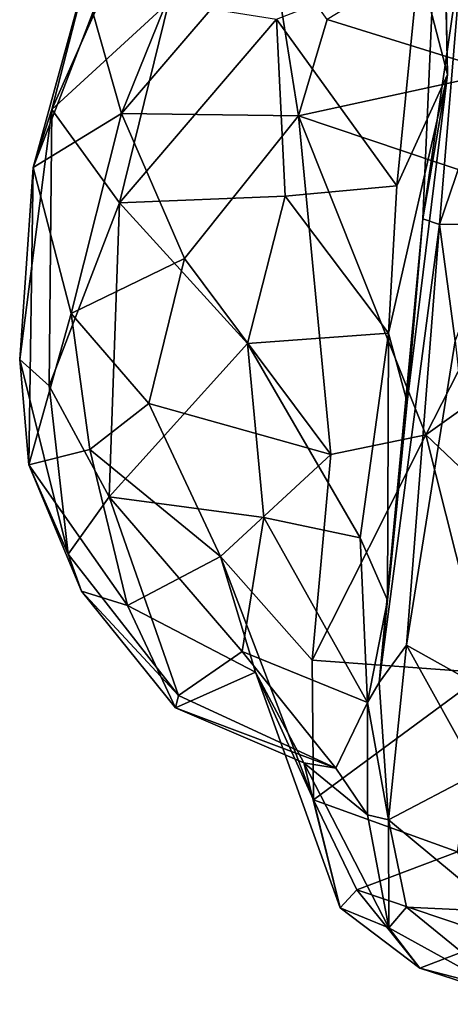
# Model space of a CAD drawing. Extents: x 0 to 3, y 0 to 9.06.
# Drawn here: x 0 to 0.29, y 6.39 to 7.05 of the extents above; entities that cross this region are included whole.
import ezdxf

# ---------------------------------------------------------------- set-up
doc = ezdxf.new("R2010")
doc.units = 0
doc.header["$MEASUREMENT"] = 0
doc.layers.add('1', color=7, linetype='Continuous')

msp = doc.modelspace()

# ---------------------------------------------------------------- linework, layer by layer
at = {"layer": '1'}
for points in [[(0.28502, 7.01111, 0.78294), (0.26587, 7.08499, 0.85808), (0.28138, 7.2109, 0.9238)], [(0.28138, 7.2109, 0.9238), (0.28117, 7.19977, 0.72019), (0.28502, 7.01111, 0.78294)], [(0.28117, 7.19977, 0.72019), (0.29498, 7.09711, 0.61394), (0.26854, 6.91501, 0.65111)], [(0.26854, 6.91501, 0.65111), (0.28502, 7.01111, 0.78294), (0.28117, 7.19977, 0.72019)], [(0.07064, 7.09954, 1.0513), (0.09928, 7.05946, 0.95517), (0.02137, 6.98779, 1.04978)], [(0.02137, 6.98779, 1.04978), (0.04849, 7.09328, 1.19912), (0.07064, 7.09954, 1.0513)], [(0.06774, 6.98515, 1.40592), (0.18582, 6.98375, 1.52586), (0.16714, 7.10106, 1.44968)], [(0.09973, 7.06448, 1.39744), (0.06774, 6.98515, 1.40592), (0.16714, 7.10106, 1.44968)], [(0.20493, 7.04783, 1.50521), (0.16714, 7.10106, 1.44968), (0.18582, 6.98375, 1.52586)], [(0.28885, 7.09925, 1.49227), (0.20493, 7.04783, 1.50521), (0.31859, 7.01263, 1.55069)], [(0.04849, 7.09328, 1.19912), (0.00893, 6.94924, 1.26625), (0.04869, 7.05257, 1.2946)], [(0.00893, 6.94924, 1.26625), (0.04849, 7.09328, 1.19912), (0.02137, 6.98779, 1.04978)], [(0.26854, 6.91501, 0.65111), (0.29498, 7.09711, 0.61394), (0.27973, 6.91122, 0.59996)], [(0.27973, 6.91122, 0.59996), (0.29498, 7.09711, 0.61394), (0.3293, 7.05667, 0.57704)], [(0.25131, 6.93696, 0.80136), (0.17105, 7.04818, 0.86857), (0.26587, 7.08499, 0.85808)], [(0.26587, 7.08499, 0.85808), (0.28502, 7.01111, 0.78294), (0.25131, 6.93696, 0.80136)], [(0.09928, 7.05946, 0.95517), (0.06646, 6.9256, 0.93259), (0.02137, 6.98779, 1.04978)], [(0.09973, 7.06448, 1.39744), (0.04869, 7.05257, 1.2946), (0.06774, 6.98515, 1.40592)], [(0.17105, 7.04818, 0.86857), (0.06646, 6.9256, 0.93259), (0.09928, 7.05946, 0.95517)], [(0.3293, 7.05667, 0.57704), (0.3188, 6.91163, 0.56839), (0.27973, 6.91122, 0.59996)], [(0.00893, 6.94924, 1.26625), (0.06774, 6.98515, 1.40592), (0.04869, 7.05257, 1.2946)], [(0.17105, 7.04818, 0.86857), (0.17679, 6.93004, 0.82391), (0.06646, 6.9256, 0.93259)], [(0.25131, 6.93696, 0.80136), (0.17679, 6.93004, 0.82391), (0.17105, 7.04818, 0.86857)], [(0.20493, 7.04783, 1.50521), (0.18582, 6.98375, 1.52586), (0.31859, 7.01263, 1.55069)], [(0.18582, 6.98375, 1.52586), (0.35086, 6.92805, 1.5743), (0.31859, 7.01263, 1.55069)], [(0.28502, 7.01111, 0.78294), (0.25823, 6.79284, 0.7623), (0.24585, 6.83878, 0.79629)], [(0.24585, 6.83878, 0.79629), (0.25131, 6.93696, 0.80136), (0.28502, 7.01111, 0.78294)], [(0.28502, 7.01111, 0.78294), (0.26854, 6.91501, 0.65111), (0.25823, 6.79284, 0.7623)], [(0.02137, 6.98779, 1.04978), (0.01966, 6.80367, 1.02778), (0, 6.82124, 1.18047)], [(0.00893, 6.94924, 1.26625), (0.02137, 6.98779, 1.04978), (0, 6.82124, 1.18047)], [(0.01966, 6.80367, 1.02778), (0.02137, 6.98779, 1.04978), (0.06646, 6.9256, 0.93259)], [(0.00893, 6.94924, 1.26625), (0.03425, 6.85194, 1.37403), (0.06774, 6.98515, 1.40592)], [(0.03425, 6.85194, 1.37403), (0.10983, 6.8886, 1.47472), (0.06774, 6.98515, 1.40592)], [(0.06774, 6.98515, 1.40592), (0.10983, 6.8886, 1.47472), (0.18582, 6.98375, 1.52586)], [(0.10983, 6.8886, 1.47472), (0.20733, 6.75805, 1.52771), (0.18582, 6.98375, 1.52586)], [(0.27057, 6.77117, 1.55826), (0.18582, 6.98375, 1.52586), (0.20733, 6.75805, 1.52771)], [(0.18582, 6.98375, 1.52586), (0.27057, 6.77117, 1.55826), (0.35086, 6.92805, 1.5743)], [(0.00614, 6.75115, 1.24787), (0.00893, 6.94924, 1.26625), (0, 6.82124, 1.18047)], [(0.00893, 6.94924, 1.26625), (0.00614, 6.75115, 1.24787), (0.03425, 6.85194, 1.37403)], [(0.17679, 6.93004, 0.82391), (0.25131, 6.93696, 0.80136), (0.24585, 6.83878, 0.79629)], [(0.15177, 6.83191, 0.83901), (0.06646, 6.9256, 0.93259), (0.17679, 6.93004, 0.82391)], [(0.15177, 6.83191, 0.83901), (0.17679, 6.93004, 0.82391), (0.24585, 6.83878, 0.79629)], [(0.06646, 6.9256, 0.93259), (0.05957, 6.72984, 0.97305), (0.01966, 6.80367, 1.02778)], [(0.06646, 6.9256, 0.93259), (0.15177, 6.83191, 0.83901), (0.05957, 6.72984, 0.97305)], [(0.42503, 6.88133, 1.59186), (0.35086, 6.92805, 1.5743), (0.27057, 6.77117, 1.55826)], [(0.23944, 6.60604, 0.77445), (0.26854, 6.91501, 0.65111), (0.27973, 6.91122, 0.59996)], [(0.23944, 6.60604, 0.77445), (0.25823, 6.79284, 0.7623), (0.26854, 6.91501, 0.65111)], [(0.23944, 6.60604, 0.77445), (0.27973, 6.91122, 0.59996), (0.25775, 6.63096, 0.70183)], [(0.25775, 6.63096, 0.70183), (0.27973, 6.91122, 0.59996), (0.29024, 6.83367, 0.60001)], [(0.3188, 6.91163, 0.56839), (0.29024, 6.83367, 0.60001), (0.27973, 6.91122, 0.59996)], [(0.10983, 6.8886, 1.47472), (0.03425, 6.85194, 1.37403), (0.08605, 6.79208, 1.43556)], [(0.08605, 6.79208, 1.43556), (0.20733, 6.75805, 1.52771), (0.10983, 6.8886, 1.47472)], [(0.42503, 6.88133, 1.59186), (0.27057, 6.77117, 1.55826), (0.3769, 6.67037, 1.55332)], [(0.04663, 6.76131, 1.36853), (0.03425, 6.85194, 1.37403), (0.00614, 6.75115, 1.24787)], [(0.03425, 6.85194, 1.37403), (0.04663, 6.76131, 1.36853), (0.08605, 6.79208, 1.43556)], [(0.22691, 6.70245, 0.85002), (0.15177, 6.83191, 0.83901), (0.24585, 6.83878, 0.79629)], [(0.22691, 6.70245, 0.85002), (0.24585, 6.83878, 0.79629), (0.24518, 6.66098, 0.83989)], [(0.24585, 6.83878, 0.79629), (0.25823, 6.79284, 0.7623), (0.24518, 6.66098, 0.83989)], [(0.15177, 6.83191, 0.83901), (0.16269, 6.71599, 0.87326), (0.05957, 6.72984, 0.97305)], [(0.15177, 6.83191, 0.83901), (0.22691, 6.70245, 0.85002), (0.16269, 6.71599, 0.87326)], [(0.29024, 6.83367, 0.60001), (0.31627, 6.59823, 0.67899), (0.25775, 6.63096, 0.70183)], [(0.03232, 6.69161, 1.09196), (0.00614, 6.75115, 1.24787), (0, 6.82124, 1.18047)], [(0.03232, 6.69161, 1.09196), (0, 6.82124, 1.18047), (0.01966, 6.80367, 1.02778)], [(0.05957, 6.72984, 0.97305), (0.03232, 6.69161, 1.09196), (0.01966, 6.80367, 1.02778)], [(0.13377, 6.69005, 1.43592), (0.08605, 6.79208, 1.43556), (0.04663, 6.76131, 1.36853)], [(0.08605, 6.79208, 1.43556), (0.13377, 6.69005, 1.43592), (0.20733, 6.75805, 1.52771)], [(0.23944, 6.60604, 0.77445), (0.24518, 6.66098, 0.83989), (0.25823, 6.79284, 0.7623)], [(0.27057, 6.77117, 1.55826), (0.19481, 6.62087, 1.47728), (0.31051, 6.61249, 1.51901)], [(0.19481, 6.62087, 1.47728), (0.27057, 6.77117, 1.55826), (0.20733, 6.75805, 1.52771)], [(0.27057, 6.77117, 1.55826), (0.31051, 6.61249, 1.51901), (0.3769, 6.67037, 1.55332)], [(0.04663, 6.76131, 1.36853), (0.00614, 6.75115, 1.24787), (0.07175, 6.65744, 1.29444)], [(0.07175, 6.65744, 1.29444), (0.13377, 6.69005, 1.43592), (0.04663, 6.76131, 1.36853)], [(0.13377, 6.69005, 1.43592), (0.19481, 6.62087, 1.47728), (0.20733, 6.75805, 1.52771)], [(0.07175, 6.65744, 1.29444), (0.00614, 6.75115, 1.24787), (0.04112, 6.66694, 1.18019)], [(0.03232, 6.69161, 1.09196), (0.04112, 6.66694, 1.18019), (0.00614, 6.75115, 1.24787)], [(0.03232, 6.69161, 1.09196), (0.05957, 6.72984, 0.97305), (0.10575, 6.59748, 1.093)], [(0.05957, 6.72984, 0.97305), (0.14832, 6.62663, 0.96696), (0.10575, 6.59748, 1.093)], [(0.14832, 6.62663, 0.96696), (0.05957, 6.72984, 0.97305), (0.16269, 6.71599, 0.87326)], [(0.23174, 6.5927, 0.92781), (0.14832, 6.62663, 0.96696), (0.16269, 6.71599, 0.87326)], [(0.23174, 6.5927, 0.92781), (0.16269, 6.71599, 0.87326), (0.22691, 6.70245, 0.85002)], [(0.22691, 6.70245, 0.85002), (0.24518, 6.66098, 0.83989), (0.23174, 6.5927, 0.92781)], [(0.10575, 6.59748, 1.093), (0.04112, 6.66694, 1.18019), (0.03232, 6.69161, 1.09196)], [(0.07175, 6.65744, 1.29444), (0.15703, 6.61303, 1.34452), (0.13377, 6.69005, 1.43592)], [(0.13377, 6.69005, 1.43592), (0.19568, 6.52787, 1.39888), (0.19481, 6.62087, 1.47728)], [(0.15703, 6.61303, 1.34452), (0.19568, 6.52787, 1.39888), (0.13377, 6.69005, 1.43592)], [(0.04112, 6.66694, 1.18019), (0.10575, 6.59748, 1.093), (0.10386, 6.58911, 1.21184)], [(0.10386, 6.58911, 1.21184), (0.07175, 6.65744, 1.29444), (0.04112, 6.66694, 1.18019)], [(0.24518, 6.66098, 0.83989), (0.23944, 6.60604, 0.77445), (0.23174, 6.5927, 0.92781)], [(0.10386, 6.58911, 1.21184), (0.15703, 6.61303, 1.34452), (0.07175, 6.65744, 1.29444)], [(0.21056, 6.54909, 1.04546), (0.10575, 6.59748, 1.093), (0.14832, 6.62663, 0.96696)], [(0.23174, 6.5927, 0.92781), (0.21056, 6.54909, 1.04546), (0.14832, 6.62663, 0.96696)], [(0.23944, 6.60604, 0.77445), (0.25775, 6.63096, 0.70183), (0.24569, 6.5145, 0.84214)], [(0.305, 6.54565, 0.72651), (0.24569, 6.5145, 0.84214), (0.25775, 6.63096, 0.70183)], [(0.25775, 6.63096, 0.70183), (0.31627, 6.59823, 0.67899), (0.305, 6.54565, 0.72651)], [(0.19568, 6.52787, 1.39888), (0.31051, 6.61249, 1.51901), (0.19481, 6.62087, 1.47728)], [(0.15703, 6.61303, 1.34452), (0.10386, 6.58911, 1.21184), (0.1894, 6.55263, 1.22687)], [(0.19568, 6.52787, 1.39888), (0.15703, 6.61303, 1.34452), (0.21347, 6.45601, 1.22657)], [(0.15703, 6.61303, 1.34452), (0.1894, 6.55263, 1.22687), (0.21347, 6.45601, 1.22657)], [(0.19568, 6.52787, 1.39888), (0.29181, 6.49318, 1.40853), (0.31051, 6.61249, 1.51901)], [(0.23944, 6.60604, 0.77445), (0.24569, 6.5145, 0.84214), (0.23174, 6.5927, 0.92781)], [(0.10575, 6.59748, 1.093), (0.21056, 6.54909, 1.04546), (0.10386, 6.58911, 1.21184)], [(0.1894, 6.55263, 1.22687), (0.10386, 6.58911, 1.21184), (0.21056, 6.54909, 1.04546)], [(0.21056, 6.54909, 1.04546), (0.23174, 6.5927, 0.92781), (0.23179, 6.5178, 1.03071)], [(0.23174, 6.5927, 0.92781), (0.24569, 6.5145, 0.84214), (0.23179, 6.5178, 1.03071)], [(0.24608, 6.44271, 1.06415), (0.1894, 6.55263, 1.22687), (0.23179, 6.5178, 1.03071)], [(0.21056, 6.54909, 1.04546), (0.23179, 6.5178, 1.03071), (0.1894, 6.55263, 1.22687)], [(0.24608, 6.44271, 1.06415), (0.21347, 6.45601, 1.22657), (0.1894, 6.55263, 1.22687)], [(0.31923, 6.45354, 0.86719), (0.24569, 6.5145, 0.84214), (0.305, 6.54565, 0.72651)], [(0.19568, 6.52787, 1.39888), (0.22458, 6.46781, 1.33518), (0.29181, 6.49318, 1.40853)], [(0.19568, 6.52787, 1.39888), (0.21347, 6.45601, 1.22657), (0.22458, 6.46781, 1.33518)], [(0.24608, 6.44271, 1.06415), (0.23179, 6.5178, 1.03071), (0.24569, 6.5145, 0.84214)], [(0.24569, 6.5145, 0.84214), (0.31923, 6.45354, 0.86719), (0.25784, 6.4563, 0.93735)], [(0.24569, 6.5145, 0.84214), (0.25784, 6.4563, 0.93735), (0.24608, 6.44271, 1.06415)], [(0.22458, 6.46781, 1.33518), (0.31957, 6.43603, 1.30759), (0.29181, 6.49318, 1.40853)], [(0.21347, 6.45601, 1.22657), (0.26654, 6.41574, 1.19401), (0.22458, 6.46781, 1.33518)], [(0.31957, 6.43603, 1.30759), (0.22458, 6.46781, 1.33518), (0.26654, 6.41574, 1.19401)], [(0.21347, 6.45601, 1.22657), (0.24608, 6.44271, 1.06415), (0.26654, 6.41574, 1.19401)], [(0.24608, 6.44271, 1.06415), (0.25784, 6.4563, 0.93735), (0.3347, 6.39368, 1.06115)], [(0.25784, 6.4563, 0.93735), (0.31923, 6.45354, 0.86719), (0.3347, 6.39368, 1.06115)], [(0.26654, 6.41574, 1.19401), (0.24608, 6.44271, 1.06415), (0.3347, 6.39368, 1.06115)], [(0.26654, 6.41574, 1.19401), (0.3589, 6.39164, 1.16434), (0.31957, 6.43603, 1.30759)], [(0.26654, 6.41574, 1.19401), (0.3347, 6.39368, 1.06115), (0.3589, 6.39164, 1.16434)]]:
    msp.add_3dface(points, dxfattribs=at)

doc.saveas('drawing.dxf')
